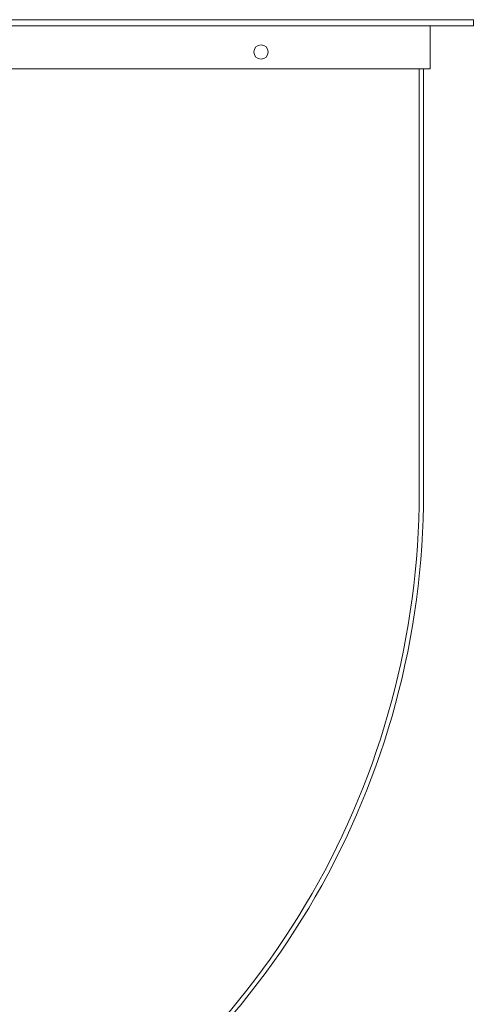
# Model space of a CAD drawing. Units: millimetres. Extents: x -330 to -74, y 54 to 176.
# Drawn here: x -256 to -233, y 95 to 146 of the extents above; entities that cross this region are included whole.
import ezdxf

# ---------------------------------------------------------------- set-up
doc = ezdxf.new("R2010")
doc.units = ezdxf.units.MM
doc.header["$PDSIZE"] = -1
doc.dimstyles.new('ISO-25', dxfattribs={"dimtxt": 2.5, "dimasz": 2.5, "dimexe": 1.25, "dimexo": 0.625, "dimtad": 1, "dimtxsty": 'Standard', "dimcen": 2.5, "dimadec": 0, "dimazin": 0, "dimtfac": 1, "dimtmove": 0, "dimatfit": 3, "dimfxl": 0, "dimarcsym": 0})

# ---------------------------------------------------------------- blocks, each defined once
blk = doc.blocks.new('*D14')
at = {"color": 0, "lineweight": -2}
for p, q in [((-311.745, 115.571), (-311.745, 174.819)), ((-232.978, 147.271), (-232.978, 174.819)), ((-235.478, 171.644), (-309.245, 171.644))]:
    blk.add_line(p, q, dxfattribs=at)
at = {"color": 0}
for points in [[(-309.245, 172.061), (-309.245, 171.227), (-311.745, 171.644)], [(-235.478, 172.061), (-235.478, 171.227), (-232.978, 171.644)]]:
    blk.add_solid(points, dxfattribs=at)
at = {"layer": 'Defpoints', "color": 0}
for p in [(-311.745, 171.644), (-232.978, 146.001), (-311.745, 114.301)]:
    blk.add_point(p, dxfattribs=at)
at = {"color": 0, "insert": (-272.362, 174.418), "char_height": 2.5, "attachment_point": 5}
blk.add_mtext('1181', dxfattribs=at)
blk = doc.blocks.new('*D15')
at = {"color": 0, "lineweight": -2}
for p, q in [((-280.845, 118.338), (-280.845, 155.789)), ((-235.552, 147.334), (-235.552, 155.789)), ((-238.052, 152.614), (-278.345, 152.614))]:
    blk.add_line(p, q, dxfattribs=at)
at = {"color": 0}
for points in [[(-278.345, 153.03), (-278.345, 152.197), (-280.845, 152.614)], [(-238.052, 153.03), (-238.052, 152.197), (-235.552, 152.614)]]:
    blk.add_solid(points, dxfattribs=at)
at = {"layer": 'Defpoints', "color": 0}
for p in [(-280.845, 152.614), (-235.552, 146.064), (-280.845, 117.068)]:
    blk.add_point(p, dxfattribs=at)
at = {"color": 0, "insert": (-258.198, 155.388), "char_height": 2.5, "attachment_point": 5}
blk.add_mtext('679', dxfattribs=at)

msp = doc.modelspace()

# ---------------------------------------------------------------- linework, layer by layer
at = {"color": 7, "linetype": 'Continuous', "lineweight": 15}
for p, q in [((-232.978, 146.001), (-291.458, 146.001)), ((-232.978, 146.001), (-232.978, 145.684)), ((-232.978, 145.684), (-291.458, 145.684)), ((-235.201, 143.461), (-235.201, 145.684)), ((-235.201, 143.461), (-289.236, 143.461)), ((-235.778, 121.601), (-235.778, 143.461)), ((-235.552, 143.461), (-235.552, 121.601))]:
    msp.add_line(p, q, dxfattribs=at)
msp.add_circle((-243.95, 144.334), 0.37, dxfattribs=at)
for radius, start in [(41.76, 300.0158), (41.533, 300.1967)]:
    msp.add_arc((-277.312, 121.601), radius, start, 0, dxfattribs=at)

# ---------------------------------------------------------------- dimensions: what is measured, and where the dimension line sits
for base, p1, p2, picture, middle in [((-311.7451, 171.64406), (-232.97844, 146.00113), (-311.7451, 114.30113), '*D14', (-272.36177, 174.41806)), ((-280.845, 152.614), (-235.552, 146.064), (-280.845, 117.068), '*D15', (-258.198, 155.388))]:
    dim = msp.add_linear_dim(base=base, p1=p1, p2=p2, dimstyle='ISO-25', override={"dimexe": 3.175, "dimexo": 1.27, "dimgap": 1.524, "dimtih": 1, "dimtoh": 1, "dimdec": 0, "dimlfac": 15, "dimzin": 1, "dimtdec": 0, "dimtzin": 1})
    dim.commit()
    dim.dimension.update_dxf_attribs({"geometry": picture, "text_midpoint": middle})

doc.saveas('drawing.dxf')
